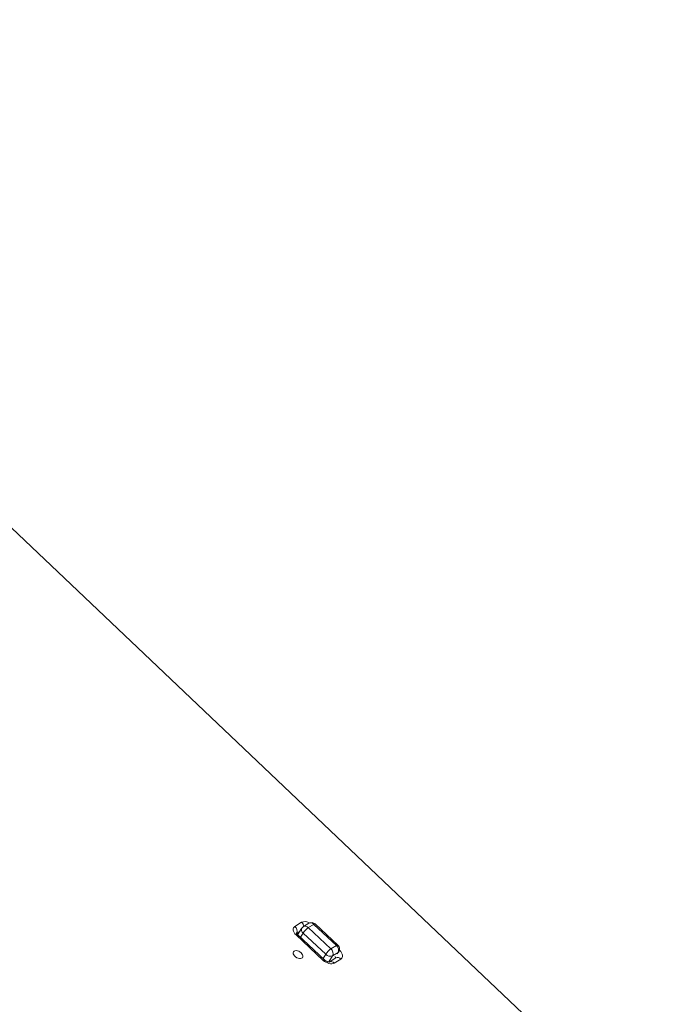
# Model space of a CAD drawing. Units: millimetres. Extents: x -5630 to 12995, y -6509 to 2008.
# Drawn here: x 6968 to 7566, y -3749 to -2824 of the extents above; entities that cross this region are included whole.
import ezdxf

# ---------------------------------------------------------------- set-up
doc = ezdxf.new("R2010")
doc.units = ezdxf.units.MM

msp = doc.modelspace()

# ---------------------------------------------------------------- linework, layer by layer
at = {"color": 7, "linetype": 'Continuous', "lineweight": 15}
for p, q in [((7565.57, -3875.75), (6457.07, -2824.13)), ((7226.75, -3675.78), (7233.06, -3671.98)), ((7233.03, -3677.71), (7229.35, -3683.67)), ((7239.86, -3672.94), (7234.7, -3676.06)), ((7244.49, -3673.9), (7239.33, -3677.02)), ((7239.33, -3677.02), (7260.61, -3696.91)), ((7265.78, -3693.8), (7244.49, -3673.9)), ((7267.14, -3693.46), (7245.86, -3673.57)), ((7253.37, -3707.73), (7227.83, -3683.86)), ((7254.74, -3707.4), (7229.2, -3683.52)), ((7255.7, -3701.96), (7234.42, -3682.07)), ((7265.78, -3693.8), (7260.61, -3696.91)), ((7265.32, -3705.49), (7259.01, -3709.3)), ((7267.28, -3700.43), (7262.11, -3703.55)), ((7269.95, -3706.46), (7263.64, -3710.26)), ((7267.73, -3700.15), (7267.98, -3699.74))]:
    msp.add_line(p, q, dxfattribs=at)
at = {"color": 8, "linetype": 'Continuous', "lineweight": 15}
for p, q in [((7231.24, -3680.61), (7228.25, -3682.42)), ((7234.42, -3682.07), (7231.94, -3686.08)), ((7268.5, -3698.62), (7268.86, -3698.38)), ((7268.62, -3698.16), (7268.86, -3698.38)), ((7253.22, -3705.98), (7255.7, -3701.96)), ((7262.11, -3703.55), (7258.6, -3709.24)), ((7266.52, -3701.65), (7267.28, -3700.43))]:
    msp.add_line(p, q, dxfattribs=at)
at = {"color": 7, "linetype": 'Continuous', "lineweight": 15, "flags": 128}
for points in [[(7227.83, -3683.86), (7226.82, -3682.77), (7226.01, -3681.62), (7225.46, -3680.44), (7225.17, -3679.3), (7225.16, -3678.22), (7225.42, -3677.25), (7225.96, -3676.43), (7226.75, -3675.78)], [(7232.57, -3700.64), (7231.51, -3699.81), (7230.31, -3699.17), (7229.07, -3698.77), (7227.88, -3698.63), (7226.82, -3698.77), (7225.97, -3699.18), (7225.4, -3699.83), (7225.15, -3700.66), (7225.24, -3701.62), (7225.66, -3702.64), (7226.38, -3703.63), (7227.35, -3704.54), (7228.49, -3705.28), (7229.72, -3705.81), (7230.95, -3706.08), (7232.09, -3706.08), (7233.05, -3705.8), (7233.76, -3705.27), (7234.18, -3704.52), (7234.26, -3703.61), (7234, -3702.62), (7233.42, -3701.6), (7232.57, -3700.64)], [(7268.86, -3698.38), (7269.88, -3699.47), (7270.68, -3700.62), (7271.24, -3701.8), (7271.53, -3702.94), (7271.54, -3704.02), (7271.27, -3704.99), (7270.73, -3705.81), (7269.95, -3706.46)], [(7263.64, -3710.26), (7262.63, -3710.7), (7261.45, -3710.92), (7260.13, -3710.91), (7258.73, -3710.67), (7257.3, -3710.21), (7255.89, -3709.55), (7254.57, -3708.71), (7253.37, -3707.73)]]:
    msp.add_lwpolyline(points, dxfattribs=at)
at = {"color": 8, "linetype": 'Continuous', "lineweight": 15, "flags": 128}
for points in [[(7245.86, -3673.57), (7245.74, -3673.5), (7245.44, -3673.49), (7245.01, -3673.63), (7244.49, -3673.9)], [(7227.83, -3683.86), (7228.35, -3683.58), (7228.78, -3683.45), (7229.08, -3683.46), (7229.2, -3683.52)], [(7267.14, -3693.46), (7267.02, -3693.39), (7266.72, -3693.39), (7266.3, -3693.52), (7265.78, -3693.8)], [(7253.37, -3707.73), (7253.89, -3707.46), (7254.32, -3707.32), (7254.62, -3707.33), (7254.74, -3707.39)], [(7267.98, -3699.74), (7267.77, -3700.03), (7267.28, -3700.43)]]:
    msp.add_lwpolyline(points, dxfattribs=at)
at = {"color": 8, "linetype": 'Continuous', "lineweight": 15}
for centre, radius, start, end in [((7236.25, -3679.44), 8.11, 57.66715, 113.17397), ((7236.59, -3678.98), 3.78, 160.43697, 234.88291), ((7228.62, -3676.73), 6.51, 7.90114, 46.96345), ((7236.37, -3679.65), 3.96, 41.59378, 114.92918), ((7241.57, -3676.33), 3.79, 39.70511, 116.81785), ((7262.89, -3705.36), 2.06, 349.43258, 35.86067), ((7267.03, -3708.88), 3.79, 39.66885, 116.85924), ((7260.72, -3712.69), 3.79, 39.67473, 116.83479)]:
    msp.add_arc(centre, radius, start, end, dxfattribs=at)
at = {"color": 7, "linetype": 'Continuous', "lineweight": 15}
for centre, radius, start, end in [((7223.14, -3680.09), 5.62, 335.48428, 49.98414), ((7237.28, -3680.34), 5, 121.11356, 148.32021), ((7249.05, -3691.4), 17.36, 124.0547, 147.48186), ((7242.45, -3677.22), 5, 46.93313, 121.11356), ((7270.34, -3711.3), 17.36, 124.05881, 147.47775), ((7257, -3701.21), 5.62, 335.48458, 49.98309), ((7262.16, -3698.1), 5.62, 335.48458, 49.98309), ((7263.73, -3697.11), 5, 0, 46.93313), ((7263.73, -3697.11), 5, 328.32021, 0), ((7260.09, -3697.97), 5.93, 222.29369, 289.95701)]:
    msp.add_arc(centre, radius, start, end, dxfattribs=at)
for points, knots in [([(7229.2, -3683.52), (7229.09, -3683.42), (7228.77, -3683.1), (7228.37, -3682.59), (7228.12, -3682.13), (7228.07, -3681.92), (7228.07, -3681.96), (7228.07, -3681.97)], [0, 0, 0, 0, 0.134938, 0.403849, 0.670022, 0.941131, 1, 1, 1, 1]), ([(7259.11, -3709.24), (7259.12, -3709.24), (7259.14, -3709.24), (7258.83, -3709.28), (7258.26, -3709.23), (7257.49, -3709.04), (7256.61, -3708.69), (7255.72, -3708.19), (7255.1, -3707.72), (7254.8, -3707.45), (7254.74, -3707.4)], [0, 0, 0, 0, 0.087064, 0.228044, 0.366305, 0.508246, 0.655353, 0.806841, 0.960265, 1, 1, 1, 1])]:
    msp.add_open_spline(points, degree=3, knots=knots, dxfattribs=at)

doc.saveas('drawing.dxf')
